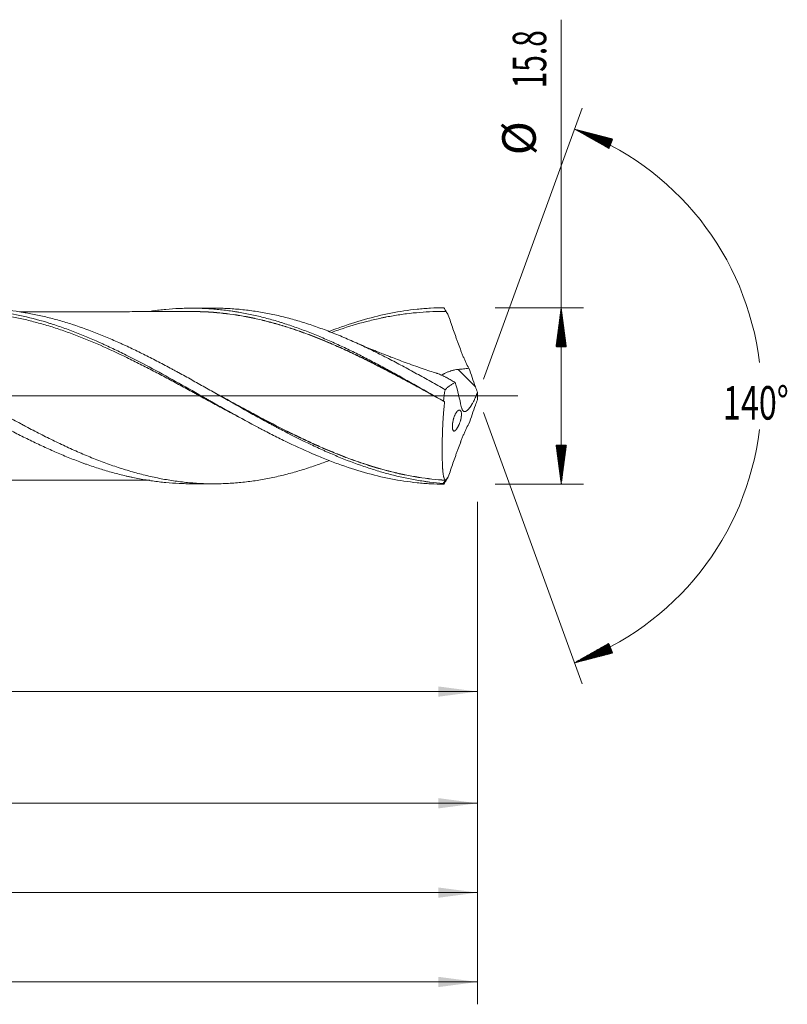
# Model space of a CAD drawing. Units: millimetres. Extents: x -150 to 207, y -200 to 34.
# Drawn here: x 138 to 207, y -54 to 34 of the extents above; entities that cross this region are included whole.
import ezdxf

# ---------------------------------------------------------------- set-up
doc = ezdxf.new("R2010")
doc.units = ezdxf.units.MM
doc.linetypes.add('CENTER', pattern=[47.5, 22, -8.5, 8.5, -8.5])
for name, color, linetype in [('1', 4, 'Continuous'), ('2', 7, 'Continuous'), ('SK2', 7, 'Continuous'), ('SK4', 2, 'CENTER')]:
    doc.layers.add(name, color=color, linetype=linetype)
doc.styles.add('iso_b_vert', font='simplex.shx')
doc.dimstyles.get("Standard").update_dxf_attribs({"dimtxt": 0.18, "dimasz": 0.18, "dimexe": 0.18, "dimexo": 0.0625, "dimgap": 0.09, "dimtad": 1, "dimzin": 0, "dimdsep": 52, "dimtxsty": 'Standard', "dimcen": 0.09, "dimadec": 0, "dimazin": 0, "dimtfac": 1, "dimtdec": 4, "dimtofl": 0, "dimtmove": 0, "dimatfit": 3, "dimfxl": 1, "dimtolj": 1, "dimtzin": 0, "dimarcsym": 0})

# ---------------------------------------------------------------- blocks, each defined once
blk = doc.blocks.new('_U0')
at = {"layer": 'SK2', "lineweight": 13}
for p, q in [((49.8, -9.4875), (49.8, -28.467187)), ((179, -9.4875), (179, -28.467187)), ((179, -26.467187), (49.8, -26.467187))]:
    blk.add_line(p, q, dxfattribs=at)
at = {"layer": 'SK2', "lineweight": 18}
for points in [[(49.8, -26.467187), (53.299998, -26.006403), (53.300002, -26.92797)], [(179, -26.467187), (175.500002, -26.92797), (175.499998, -26.006403)]]:
    blk.add_solid(points, dxfattribs=at)
at = {"layer": 'SK2', "lineweight": 18, "char_height": 3, "attachment_point": 7, "line_spacing_factor": 1.084337, "style": 'iso_b_vert'}
for s, insert in [('\\W1.1313;{\\H1.88x;(}', (108.192572, -24.269572)), ('\\W1.1313;{\\H1.88x;)}', (118.825428, -24.269572)), ('\\W0.6864;129.2', (110.292572, -24.269572))]:
    blk.add_mtext(s, dxfattribs=dict(at, insert=insert))
blk = doc.blocks.new('_U1')
at = {"layer": 'SK2', "lineweight": 13}
for p, q in [((7, -9.4875), (7, -38.467187)), ((179, -9.4875), (179, -38.467187)), ((179, -36.467187), (7, -36.467187))]:
    blk.add_line(p, q, dxfattribs=at)
at = {"layer": 'SK2', "lineweight": 18}
for points in [[(7, -36.467187), (10.499998, -36.006403), (10.500002, -36.92797)], [(179, -36.467187), (175.500002, -36.92797), (175.499998, -36.006403)]]:
    blk.add_solid(points, dxfattribs=at)
at = {"layer": 'SK2', "lineweight": 18, "insert": (90.621201, -35.582072), "char_height": 3, "attachment_point": 7, "line_spacing_factor": 1.084337, "style": 'iso_b_vert'}
blk.add_mtext('\\W0.6217;172', dxfattribs=at)
blk = doc.blocks.new('_U3')
at = {"layer": 'SK2', "lineweight": 13}
for p, q in [((-48, -9.5875), (-48, -54.467187)), ((179, -9.4875), (179, -54.467187)), ((-48, -52.467187), (179, -52.467187))]:
    blk.add_line(p, q, dxfattribs=at)
at = {"layer": 'SK2', "lineweight": 18}
for points in [[(-48, -52.467187), (-44.500002, -52.006403), (-44.499998, -52.92797)], [(179, -52.467187), (175.500002, -52.92797), (175.499998, -52.006403)]]:
    blk.add_solid(points, dxfattribs=at)
at = {"layer": 'SK2', "lineweight": 18, "insert": (62.746258, -51.582072), "char_height": 3, "attachment_point": 7, "line_spacing_factor": 1.084337, "style": 'iso_b_vert'}
blk.add_mtext('\\W0.7138;227', dxfattribs=at)
blk = doc.blocks.new('_U4')
at = {"layer": '2', "lineweight": 13}
for p, q in [((0, -9.4875), (0, -46.467187)), ((179, -9.4875), (179, -46.467187)), ((179, -44.467187), (0, -44.467187))]:
    blk.add_line(p, q, dxfattribs=at)
at = {"layer": '2', "lineweight": 18}
for points in [[(0, -44.467187), (3.499998, -44.006403), (3.500002, -44.92797)], [(179, -44.467187), (175.500002, -44.92797), (175.499998, -44.006403)]]:
    blk.add_solid(points, dxfattribs=at)
at = {"layer": '2', "lineweight": 18, "insert": (87.121201, -43.582072), "char_height": 3, "attachment_point": 7, "line_spacing_factor": 1.084337, "style": 'iso_b_vert'}
blk.add_mtext('\\W0.6328;179', dxfattribs=at)

msp = doc.modelspace()

# ---------------------------------------------------------------- hatches: boundary and pattern name
at = {"layer": '2', "lineweight": 13}
h = msp.add_hatch(dxfattribs=at)
h.set_pattern_fill('ANSI31', color=256, scale=0.0062, style=0)
h.paths.add_polyline_path([(186.5, 7.9), (186.961, 4.4), (186.039, 4.4)])
h = msp.add_hatch(dxfattribs=at)
h.set_pattern_fill('ANSI31', color=256, scale=0.0062, style=0)
h.paths.add_polyline_path([(186.5, -7.9), (186.039, -4.4), (186.961, -4.4)])
at = {"layer": 'SK2', "lineweight": 13}
h = msp.add_hatch(dxfattribs=at)
h.set_pattern_fill('ANSI31', color=256, scale=0.0062, style=0)
h.paths.add_polyline_path([(187.694, 23.889), (191.112, 23.008), (190.767, 22.153)])
h = msp.add_hatch(dxfattribs=at)
h.set_pattern_fill('ANSI31', color=256, scale=0.0062, style=0)
h.paths.add_polyline_path([(187.694, -23.889), (190.767, -22.153), (191.112, -23.008)])

# ---------------------------------------------------------------- linework, layer by layer
at = {"layer": '1', "lineweight": 18}
for p, q in [((155.377, 7.863), (153.375, 7.859)), ((158.026, -2.088), (158.026, -2.088)), ((153.375, -7.859), (155.377, -7.863))]:
    msp.add_line(p, q, dxfattribs=at)
at = {"layer": '1', "lineweight": 13}
msp.add_line((178.825, 0.81), (177.262, 2.38), dxfattribs=at)
at = {"layer": '1', "lineweight": 13, "ltscale": 0.05}
msp.add_line((-54.5, 0), (182.608, 0), dxfattribs=at)
at = {"layer": '1', "lineweight": 18}
for points, knots in [([(106.116, 7.498), (106.493, 7.555), (106.868, 7.603), (107.636, 7.683), (108.028, 7.716), (108.812, 7.761), (109.205, 7.775), (109.991, 7.783), (110.385, 7.778), (110.978, 7.756), (111.176, 7.747), (111.473, 7.729), (111.572, 7.722), (111.77, 7.707), (111.87, 7.7), (112.365, 7.658), (112.761, 7.615), (113.552, 7.51), (113.947, 7.449), (114.737, 7.308), (115.133, 7.228), (115.727, 7.095), (115.925, 7.049), (116.322, 6.952), (116.52, 6.901), (117.114, 6.743), (117.509, 6.629), (118.3, 6.385), (118.695, 6.255), (119.486, 5.981), (119.882, 5.836), (120.377, 5.646), (120.476, 5.608), (120.674, 5.53), (120.773, 5.49), (121.07, 5.371), (121.268, 5.29), (121.862, 5.042), (122.257, 4.871), (122.85, 4.605), (123.047, 4.514), (123.442, 4.331), (123.64, 4.239), (124.233, 3.956), (124.629, 3.763), (125.124, 3.515), (125.223, 3.465), (125.421, 3.365), (125.52, 3.315), (125.817, 3.163), (126.015, 3.061), (126.608, 2.752), (127.003, 2.543), (127.596, 2.224), (127.793, 2.117), (128.188, 1.902), (128.386, 1.794), (128.979, 1.468), (129.375, 1.249), (129.969, 0.916), (130.167, 0.805), (130.563, 0.583), (130.76, 0.472), (131.156, 0.249), (131.353, 0.138), (131.748, -0.085), (131.946, -0.196), (132.341, -0.419), (132.538, -0.53), (132.933, -0.753), (133.131, -0.863), (133.526, -1.085), (133.724, -1.195), (134.021, -1.36), (134.12, -1.415), (134.318, -1.525), (134.417, -1.58), (134.714, -1.744), (134.911, -1.853), (135.307, -2.069), (135.505, -2.177), (135.9, -2.39), (136.097, -2.496), (136.492, -2.707), (136.689, -2.811), (137.084, -3.019), (137.282, -3.122), (137.677, -3.325), (137.874, -3.426), (138.27, -3.625), (138.467, -3.724), (138.863, -3.92), (139.061, -4.017), (139.655, -4.303), (140.05, -4.488), (140.642, -4.758), (140.84, -4.846), (141.235, -5.02), (141.629, -5.191), (142.024, -5.355), (142.419, -5.517), (142.814, -5.675), (143.21, -5.826), (143.507, -5.937), (143.606, -5.974), (143.804, -6.046), (143.902, -6.082), (144.397, -6.258), (144.792, -6.39), (145.384, -6.578), (145.581, -6.638), (145.976, -6.755), (146.173, -6.812), (146.765, -6.975), (147.16, -7.075), (147.654, -7.19), (147.753, -7.212), (147.951, -7.256), (148.05, -7.278), (148.347, -7.34), (148.545, -7.379), (149.137, -7.491), (149.532, -7.555), (150.124, -7.639), (150.321, -7.664), (150.716, -7.711), (150.913, -7.732), (151.505, -7.787), (151.9, -7.815), (152.493, -7.842), (152.691, -7.849), (153.051, -7.857), (153.213, -7.859), (153.375, -7.859)], [0, 0, 0, 0, 0.024078, 0.024078, 0.04916, 0.04916, 0.074241, 0.074241, 0.099323, 0.099323, 0.111864, 0.111864, 0.118134, 0.118134, 0.124404, 0.124404, 0.149486, 0.149486, 0.174567, 0.174567, 0.199649, 0.199649, 0.21219, 0.21219, 0.22473, 0.22473, 0.249812, 0.249812, 0.274893, 0.274893, 0.299975, 0.299975, 0.306245, 0.306245, 0.312516, 0.312516, 0.325056, 0.325056, 0.350138, 0.350138, 0.362679, 0.362679, 0.375219, 0.375219, 0.400301, 0.400301, 0.406571, 0.406571, 0.412842, 0.412842, 0.425383, 0.425383, 0.450464, 0.450464, 0.463005, 0.463005, 0.475546, 0.475546, 0.500627, 0.500627, 0.513168, 0.513168, 0.525709, 0.525709, 0.538249, 0.538249, 0.55079, 0.55079, 0.563331, 0.563331, 0.575872, 0.575872, 0.588412, 0.588412, 0.594683, 0.594683, 0.600953, 0.600953, 0.613494, 0.613494, 0.626035, 0.626035, 0.638575, 0.638575, 0.651116, 0.651116, 0.663657, 0.663657, 0.676198, 0.676198, 0.688738, 0.688738, 0.701279, 0.701279, 0.726361, 0.726361, 0.738901, 0.738901, 0.751442, 0.763983, 0.763983, 0.776524, 0.789064, 0.789064, 0.795335, 0.795335, 0.801605, 0.801605, 0.826687, 0.826687, 0.839227, 0.839227, 0.851768, 0.851768, 0.87685, 0.87685, 0.88312, 0.88312, 0.889391, 0.889391, 0.901931, 0.901931, 0.927013, 0.927013, 0.939554, 0.939554, 0.952094, 0.952094, 0.977176, 0.977176, 0.989717, 0.989717, 1, 1, 1, 1]), ([(111.937, 7.784), (112.116, 7.785), (112.295, 7.783), (112.686, 7.775), (112.898, 7.768), (113.322, 7.749), (113.533, 7.736), (114.168, 7.691), (114.591, 7.65), (115.437, 7.546), (115.86, 7.484), (116.707, 7.338), (117.131, 7.254), (117.982, 7.066), (118.408, 6.962), (118.943, 6.818), (119.05, 6.789), (119.264, 6.729), (119.371, 6.698), (119.692, 6.605), (119.906, 6.54), (120.547, 6.339), (120.973, 6.197), (121.823, 5.895), (122.247, 5.736), (122.881, 5.486), (123.093, 5.4), (123.516, 5.226), (123.727, 5.137), (124.362, 4.865), (124.784, 4.676), (125.419, 4.383), (125.63, 4.284), (126.054, 4.082), (126.265, 3.98), (126.901, 3.668), (127.326, 3.455), (127.965, 3.127), (128.179, 3.016), (128.499, 2.849), (128.606, 2.792), (128.82, 2.679), (128.927, 2.622), (129.249, 2.451), (129.462, 2.336), (129.889, 2.104), (130.102, 1.988), (130.741, 1.638), (131.166, 1.402), (132.013, 0.929), (132.436, 0.69), (133.704, -0.026), (134.549, -0.505), (135.607, -1.099), (135.818, -1.218), (136.242, -1.455), (136.454, -1.573), (137.091, -1.925), (137.517, -2.158), (138.051, -2.446), (138.157, -2.504), (138.371, -2.618), (138.478, -2.676), (138.8, -2.846), (139.014, -2.959), (139.44, -3.182), (139.653, -3.292), (140.079, -3.51), (140.291, -3.617), (140.928, -3.935), (141.352, -4.141), (142.198, -4.541), (142.62, -4.735), (143.464, -5.109), (143.887, -5.289), (144.732, -5.634), (145.155, -5.799), (146.002, -6.113), (146.426, -6.262), (147.064, -6.472), (147.277, -6.54), (147.704, -6.672), (147.918, -6.735), (148.56, -6.919), (148.987, -7.031), (149.625, -7.183), (149.837, -7.232), (150.261, -7.323), (150.473, -7.366), (151.108, -7.487), (151.531, -7.557), (152.375, -7.676), (152.797, -7.725), (153.641, -7.801), (154.064, -7.829), (154.909, -7.861), (155.332, -7.866), (156.181, -7.855), (156.606, -7.838), (157.245, -7.795), (157.459, -7.778), (157.887, -7.739), (158.101, -7.716), (158.74, -7.641), (159.165, -7.58), (159.801, -7.472), (160.013, -7.434), (160.436, -7.352), (160.648, -7.308), (161.282, -7.17), (161.704, -7.067), (162.336, -6.899), (162.547, -6.841), (162.969, -6.719), (163.18, -6.656), (163.813, -6.46), (164.235, -6.319), (165.017, -6.043), (165.377, -5.91), (165.737, -5.771)], [0, 0, 0, 0, 0.009983, 0.009983, 0.021812, 0.021812, 0.033641, 0.033641, 0.057298, 0.057298, 0.080956, 0.080956, 0.104613, 0.104613, 0.128271, 0.128271, 0.134185, 0.134185, 0.140099, 0.140099, 0.151928, 0.151928, 0.175586, 0.175586, 0.199243, 0.199243, 0.211072, 0.211072, 0.2229, 0.2229, 0.246558, 0.246558, 0.258387, 0.258387, 0.270215, 0.270215, 0.293873, 0.293873, 0.305701, 0.305701, 0.311616, 0.311616, 0.31753, 0.31753, 0.329359, 0.329359, 0.341188, 0.341188, 0.364845, 0.364845, 0.388502, 0.388502, 0.435817, 0.435817, 0.447646, 0.447646, 0.459475, 0.459475, 0.483132, 0.483132, 0.489047, 0.489047, 0.494961, 0.494961, 0.50679, 0.50679, 0.518618, 0.518618, 0.530447, 0.530447, 0.554105, 0.554105, 0.577762, 0.577762, 0.601419, 0.601419, 0.625077, 0.625077, 0.648734, 0.648734, 0.660563, 0.660563, 0.672392, 0.672392, 0.696049, 0.696049, 0.707878, 0.707878, 0.719707, 0.719707, 0.743364, 0.743364, 0.767022, 0.767022, 0.790679, 0.790679, 0.814336, 0.814336, 0.837994, 0.837994, 0.849823, 0.849823, 0.861651, 0.861651, 0.885309, 0.885309, 0.897137, 0.897137, 0.908966, 0.908966, 0.932624, 0.932624, 0.944452, 0.944452, 0.956281, 0.956281, 0.979938, 0.979938, 1, 1, 1, 1]), ([(122.197, 5.747), (122.334, 5.799), (122.868, 6), (123.401, 6.187), (124.592, 6.582), (125.386, 6.815), (126.281, 7.038), (126.381, 7.062), (126.58, 7.11), (126.679, 7.133), (126.978, 7.201), (127.575, 7.33), (128.17, 7.439), (129.361, 7.628), (130.155, 7.718), (131.05, 7.776), (131.149, 7.782), (131.349, 7.792), (131.448, 7.797), (131.747, 7.809), (132.342, 7.826), (132.936, 7.822), (134.12, 7.784), (134.905, 7.721), (136.476, 7.522), (137.261, 7.386), (138.835, 7.043), (139.624, 6.837), (140.517, 6.566), (140.616, 6.535), (140.815, 6.473), (140.914, 6.441), (141.213, 6.344), (141.809, 6.145), (142.404, 5.929), (143.594, 5.476), (144.387, 5.146), (145.281, 4.747), (145.381, 4.702), (145.58, 4.612), (145.679, 4.566), (145.978, 4.429), (146.573, 4.15), (147.166, 3.861), (148.349, 3.27), (149.135, 2.86), (150.704, 2.016), (151.488, 1.583), (153.06, 0.702), (153.849, 0.255), (154.741, -0.25), (154.84, -0.307), (155.039, -0.419), (155.138, -0.475), (155.436, -0.644), (155.635, -0.756), (156.231, -1.092), (156.627, -1.314), (157.816, -1.976), (158.609, -2.409), (159.502, -2.883), (159.601, -2.935), (159.8, -3.04), (159.899, -3.092), (160.198, -3.247), (160.793, -3.554), (161.388, -3.852), (162.577, -4.432), (163.369, -4.799), (164.262, -5.184), (164.362, -5.226), (164.56, -5.311), (164.66, -5.352), (164.958, -5.476), (165.552, -5.718), (166.145, -5.944), (168.114, -6.657), (169.676, -7.107), (172.033, -7.569), (172.82, -7.688), (173.712, -7.78), (173.811, -7.79), (174.01, -7.808), (174.109, -7.816), (174.407, -7.839), (175.002, -7.879), (175.598, -7.897), (175.995, -7.9)], [0, 0, 0, 0, 0.007543, 0.029597, 0.029597, 0.073707, 0.073707, 0.07922, 0.07922, 0.084734, 0.084734, 0.095761, 0.117816, 0.117816, 0.161925, 0.161925, 0.167439, 0.167439, 0.172952, 0.172952, 0.18398, 0.206034, 0.206034, 0.250143, 0.250143, 0.294253, 0.294253, 0.338362, 0.338362, 0.343875, 0.343875, 0.349389, 0.349389, 0.360416, 0.382471, 0.382471, 0.42658, 0.42658, 0.432094, 0.432094, 0.437608, 0.437608, 0.448635, 0.470689, 0.470689, 0.514799, 0.514799, 0.558908, 0.558908, 0.603017, 0.603017, 0.608531, 0.608531, 0.614044, 0.614044, 0.625072, 0.625072, 0.647126, 0.647126, 0.691236, 0.691236, 0.696749, 0.696749, 0.702263, 0.702263, 0.71329, 0.735345, 0.735345, 0.779454, 0.779454, 0.784968, 0.784968, 0.790481, 0.790481, 0.801509, 0.823563, 0.823563, 0.911782, 0.911782, 0.955891, 0.955891, 0.961404, 0.961404, 0.966918, 0.966918, 0.977945, 1, 1, 1, 1]), ([(158.15, -2.153), (157.819, -1.98), (157.489, -1.805), (156.763, -1.418), (156.368, -1.205), (155.576, -0.777), (155.179, -0.561), (154.584, -0.236), (154.285, -0.073), (153.986, 0.09), (153.787, 0.199), (153.687, 0.254), (153.189, 0.526), (152.79, 0.743), (151.993, 1.175), (151.594, 1.39), (150.996, 1.709), (150.797, 1.815), (150.398, 2.026), (150.198, 2.13), (149.601, 2.442), (149.204, 2.647), (148.411, 3.048), (148.015, 3.245), (146.827, 3.823), (146.037, 4.19), (144.849, 4.71), (144.452, 4.878), (143.857, 5.121), (143.658, 5.2), (143.26, 5.356), (143.061, 5.432), (142.463, 5.657), (142.064, 5.799), (141.267, 6.069), (140.868, 6.197), (140.27, 6.377), (140.07, 6.435), (139.672, 6.547), (139.472, 6.601), (138.874, 6.757), (138.476, 6.853), (137.681, 7.026), (137.284, 7.105), (136.489, 7.243), (136.091, 7.304), (135.494, 7.381), (135.196, 7.416), (134.897, 7.446), (134.697, 7.465), (134.598, 7.474), (134.099, 7.515), (133.701, 7.539), (132.906, 7.568), (132.509, 7.573), (131.714, 7.565), (131.316, 7.552), (130.719, 7.518), (130.421, 7.497), (130.122, 7.472), (129.922, 7.453), (129.823, 7.443), (129.324, 7.392), (128.926, 7.341), (127.733, 7.162), (126.939, 7.007), (125.944, 6.771), (125.646, 6.697), (125.347, 6.619), (125.148, 6.565), (125.048, 6.538), (124.55, 6.399), (124.152, 6.28), (123.36, 6.027), (122.964, 5.894), (122.501, 5.73), (122.433, 5.705), (122.365, 5.681)], [0, 0, 0, 0, 0.027858, 0.027858, 0.061182, 0.061182, 0.094505, 0.094505, 0.111167, 0.119497, 0.119497, 0.127828, 0.127828, 0.161152, 0.161152, 0.194475, 0.194475, 0.211137, 0.211137, 0.227798, 0.227798, 0.261122, 0.261122, 0.294445, 0.294445, 0.361092, 0.361092, 0.394415, 0.394415, 0.411077, 0.411077, 0.427738, 0.427738, 0.461062, 0.461062, 0.494385, 0.494385, 0.511047, 0.511047, 0.527708, 0.527708, 0.561032, 0.561032, 0.594355, 0.594355, 0.627678, 0.627678, 0.64434, 0.652671, 0.652671, 0.661002, 0.661002, 0.694325, 0.694325, 0.727648, 0.727648, 0.760972, 0.760972, 0.777633, 0.785964, 0.785964, 0.794295, 0.794295, 0.827618, 0.827618, 0.894265, 0.894265, 0.910927, 0.919258, 0.919258, 0.927588, 0.927588, 0.960912, 0.960912, 0.994235, 0.994235, 1, 1, 1, 1]), ([(175.938, -7.831), (175.543, -7.801), (175.147, -7.761), (174.653, -7.7), (174.554, -7.687), (174.356, -7.66), (174.06, -7.618), (173.763, -7.571), (172.776, -7.401), (171.988, -7.23), (171.001, -6.972), (170.804, -6.918), (170.409, -6.807), (170.211, -6.749), (169.617, -6.569), (169.222, -6.441), (168.038, -6.034), (167.25, -5.733), (166.262, -5.323), (165.966, -5.198), (165.669, -5.069), (165.471, -4.982), (165.372, -4.938), (164.878, -4.717), (164.483, -4.534), (163.298, -3.972), (162.51, -3.576), (161.522, -3.062), (161.324, -2.958), (161.027, -2.801), (160.928, -2.748), (160.73, -2.642), (160.236, -2.377), (159.742, -2.108), (158.952, -1.672), (158.558, -1.452), (157.768, -1.009), (157.373, -0.786), (156.78, -0.451), (156.582, -0.338), (156.186, -0.114), (155.988, -0.002), (155.395, 0.335), (155, 0.559), (154.21, 1.004), (153.815, 1.226), (153.025, 1.666), (152.63, 1.884), (152.136, 2.154), (152.037, 2.208), (151.839, 2.315), (151.74, 2.369), (151.443, 2.529), (151.245, 2.634), (150.652, 2.949), (150.257, 3.155), (149.467, 3.559), (149.072, 3.757), (148.282, 4.143), (147.886, 4.331), (147.391, 4.56), (147.292, 4.605), (147.094, 4.696), (146.797, 4.83), (146.5, 4.96), (145.907, 5.217), (145.512, 5.381), (144.327, 5.854), (143.537, 6.143), (142.546, 6.465), (142.348, 6.527), (141.952, 6.648), (141.359, 6.823), (140.766, 6.979), (139.976, 7.17), (139.383, 7.3), (138.691, 7.428), (138.394, 7.478), (138.196, 7.51), (138.097, 7.526), (137.205, 7.66), (136.415, 7.742), (135.229, 7.808), (134.834, 7.821), (134.362, 7.824), (134.286, 7.825), (134.21, 7.825)], [0, 0, 0, 0, 0.028416, 0.028416, 0.035519, 0.035519, 0.042623, 0.056831, 0.056831, 0.113662, 0.113662, 0.12787, 0.12787, 0.142078, 0.142078, 0.170493, 0.170493, 0.227324, 0.227324, 0.241532, 0.248636, 0.248636, 0.25574, 0.25574, 0.284155, 0.284155, 0.340987, 0.340987, 0.355194, 0.355194, 0.362298, 0.362298, 0.369402, 0.397818, 0.397818, 0.426233, 0.426233, 0.454649, 0.454649, 0.468857, 0.468857, 0.483064, 0.483064, 0.51148, 0.51148, 0.539895, 0.539895, 0.568311, 0.568311, 0.575415, 0.575415, 0.582519, 0.582519, 0.596727, 0.596727, 0.625142, 0.625142, 0.653558, 0.653558, 0.681973, 0.681973, 0.689077, 0.689077, 0.696181, 0.710389, 0.710389, 0.738804, 0.738804, 0.795635, 0.795635, 0.809843, 0.809843, 0.824051, 0.852466, 0.852466, 0.880882, 0.89509, 0.902194, 0.902194, 0.909298, 0.909298, 0.966129, 0.966129, 0.994544, 0.994544, 1, 1, 1, 1]), ([(153.376, 7.558), (153.134, 7.558), (152.728, 7.557), (152.23, 7.556), (151.882, 7.556), (151.305, 7.555), (150.555, 7.553), (149.531, 7.552), (148.597, 7.55), (147.682, 7.548), (146.731, 7.548), (145.808, 7.545), (144.78, 7.544), (143.877, 7.542), (142.985, 7.54), (142.138, 7.539), (141.318, 7.537), (140.467, 7.536), (139.633, 7.534), (138.891, 7.533), (138.356, 7.532), (138.112, 7.532), (138.026, 7.531)], [0, 0, 0, 0, 0.047151, 0.079351, 0.097484, 0.11508, 0.192121, 0.244123, 0.31525, 0.374522, 0.422967, 0.501151, 0.554919, 0.62385, 0.677741, 0.729269, 0.789249, 0.838162, 0.895412, 0.952373, 0.98316, 1, 1, 1, 1]), ([(149.66, 7.572), (149.749, 7.586), (149.838, 7.599), (150.124, 7.639), (150.321, 7.664), (150.716, 7.711), (150.913, 7.732), (151.505, 7.787), (151.9, 7.815), (152.493, 7.842), (152.691, 7.849), (153.087, 7.858), (153.284, 7.86), (153.877, 7.858), (154.271, 7.847), (154.863, 7.817), (155.06, 7.805), (155.454, 7.775), (155.652, 7.758), (156.243, 7.7), (156.639, 7.651), (157.133, 7.579), (157.232, 7.564), (157.43, 7.533), (157.726, 7.484), (158.023, 7.43), (158.615, 7.316), (159.009, 7.232), (159.798, 7.044), (160.192, 6.941), (160.783, 6.775), (160.981, 6.718), (161.277, 6.628), (161.376, 6.598), (161.574, 6.537), (161.673, 6.505), (162.167, 6.346), (162.562, 6.212), (163.352, 5.927), (163.746, 5.778), (164.534, 5.465), (164.928, 5.301), (165.52, 5.046), (165.717, 4.959), (166.113, 4.783), (166.31, 4.694), (166.903, 4.421), (167.298, 4.233), (168.087, 3.849), (168.481, 3.652), (169.269, 3.25), (169.663, 3.044), (170.255, 2.73), (170.453, 2.624), (170.749, 2.464), (170.848, 2.411), (171.046, 2.304), (171.144, 2.25), (171.638, 1.98), (172.032, 1.762), (172.819, 1.323), (173.212, 1.102), (174.391, 0.436), (175.177, -0.014), (175.965, -0.463)], [0, 0, 0, 0, 0.010124, 0.010124, 0.032621, 0.032621, 0.055118, 0.055118, 0.100112, 0.100112, 0.12261, 0.12261, 0.145107, 0.145107, 0.190101, 0.190101, 0.212598, 0.212598, 0.235096, 0.235096, 0.28009, 0.28009, 0.291339, 0.291339, 0.302587, 0.325084, 0.325084, 0.370079, 0.370079, 0.415073, 0.415073, 0.43757, 0.43757, 0.448819, 0.448819, 0.460067, 0.460067, 0.505062, 0.505062, 0.550056, 0.550056, 0.595051, 0.595051, 0.617548, 0.617548, 0.640045, 0.640045, 0.685039, 0.685039, 0.730034, 0.730034, 0.775028, 0.775028, 0.797525, 0.797525, 0.808774, 0.808774, 0.820022, 0.820022, 0.865017, 0.865017, 0.910011, 0.910011, 1, 1, 1, 1]), ([(152.886, 7.562), (152.92, 7.563), (152.954, 7.564), (153.087, 7.566), (153.187, 7.567), (153.386, 7.569), (153.485, 7.569), (153.982, 7.565), (154.378, 7.553), (154.97, 7.522), (155.168, 7.509), (155.562, 7.479), (155.758, 7.462), (156.349, 7.404), (156.742, 7.355), (157.527, 7.241), (157.919, 7.176), (158.703, 7.027), (159.096, 6.945), (159.88, 6.763), (160.273, 6.665), (161.059, 6.45), (161.453, 6.334), (162.244, 6.087), (162.641, 5.955), (163.137, 5.781), (163.237, 5.746), (163.436, 5.675), (163.535, 5.639), (163.833, 5.529), (164.032, 5.454), (164.626, 5.226), (165.021, 5.068), (165.809, 4.739), (166.202, 4.569), (166.988, 4.219), (167.38, 4.039), (168.164, 3.67), (168.557, 3.48), (169.341, 3.094), (169.733, 2.896), (170.518, 2.494), (170.911, 2.29), (171.699, 1.875), (172.094, 1.664), (172.688, 1.345), (172.985, 1.184), (173.283, 1.023), (173.482, 0.915), (173.582, 0.86), (174.18, 0.534), (174.678, 0.261), (175.176, -0.013)], [0, 0, 0, 0, 0.004512, 0.004512, 0.017782, 0.017782, 0.031053, 0.031053, 0.084134, 0.084134, 0.110675, 0.110675, 0.137215, 0.137215, 0.190297, 0.190297, 0.243378, 0.243378, 0.296459, 0.296459, 0.349541, 0.349541, 0.402622, 0.402622, 0.455704, 0.455704, 0.468974, 0.468974, 0.482244, 0.482244, 0.508785, 0.508785, 0.561866, 0.561866, 0.614948, 0.614948, 0.668029, 0.668029, 0.72111, 0.72111, 0.774192, 0.774192, 0.827273, 0.827273, 0.880355, 0.880355, 0.906895, 0.920166, 0.920166, 0.933436, 0.933436, 1, 1, 1, 1]), ([(175.676, -0.298), (175.012, 0.066), (174.348, 0.431), (173.583, 0.847), (173.484, 0.901), (173.285, 1.009), (172.987, 1.171), (172.689, 1.331), (172.095, 1.65), (171.701, 1.86), (170.913, 2.275), (170.52, 2.479), (169.734, 2.881), (169.342, 3.078), (168.558, 3.465), (168.166, 3.654), (167.381, 4.023), (166.989, 4.204), (166.203, 4.554), (165.81, 4.724), (165.022, 5.052), (164.627, 5.21), (164.033, 5.439), (163.834, 5.514), (163.536, 5.623), (163.437, 5.659), (163.238, 5.731), (163.138, 5.766), (162.641, 5.94), (162.245, 6.072), (161.454, 6.32), (161.06, 6.435), (160.273, 6.65), (159.881, 6.749), (159.096, 6.931), (158.704, 7.014), (157.919, 7.163), (157.527, 7.228), (156.742, 7.343), (156.349, 7.391), (155.759, 7.45), (155.562, 7.468), (155.168, 7.498), (154.97, 7.51), (154.378, 7.542), (153.982, 7.555), (153.508, 7.558), (153.431, 7.559), (153.354, 7.558)], [0, 0, 0, 0, 0.088581, 0.088581, 0.101834, 0.101834, 0.115087, 0.141592, 0.141592, 0.194603, 0.194603, 0.247614, 0.247614, 0.300626, 0.300626, 0.353637, 0.353637, 0.406648, 0.406648, 0.459659, 0.459659, 0.51267, 0.51267, 0.539175, 0.539175, 0.552428, 0.552428, 0.565681, 0.565681, 0.618692, 0.618692, 0.671703, 0.671703, 0.724714, 0.724714, 0.777725, 0.777725, 0.830736, 0.830736, 0.883747, 0.883747, 0.910252, 0.910252, 0.936758, 0.936758, 0.989769, 0.989769, 1, 1, 1, 1]), ([(155.375, 7.863), (155.502, 7.863), (155.629, 7.862), (156.181, 7.855), (156.606, 7.838), (157.245, 7.795), (157.459, 7.778), (157.887, 7.739), (158.101, 7.716), (158.74, 7.641), (159.165, 7.58), (159.801, 7.472), (160.013, 7.434), (160.436, 7.352), (160.648, 7.308), (161.282, 7.17), (161.704, 7.067), (162.336, 6.899), (162.547, 6.841), (162.969, 6.719), (163.18, 6.656), (163.813, 6.46), (164.235, 6.319), (165.082, 6.021), (165.506, 5.862), (166.143, 5.612), (166.356, 5.526), (166.782, 5.351), (166.996, 5.261), (167.637, 4.986), (168.063, 4.795), (168.914, 4.402), (169.337, 4.2), (170.183, 3.784), (170.606, 3.571), (171.45, 3.135), (171.872, 2.913), (172.716, 2.461), (173.138, 2.23), (173.984, 1.763), (174.407, 1.527), (175.256, 1.049), (175.681, 0.808), (176.108, 0.564)], [0, 0, 0, 0, 0.018405, 0.018405, 0.079755, 0.079755, 0.110429, 0.110429, 0.141104, 0.141104, 0.202454, 0.202454, 0.233129, 0.233129, 0.263804, 0.263804, 0.325153, 0.325153, 0.355828, 0.355828, 0.386503, 0.386503, 0.447853, 0.447853, 0.509202, 0.509202, 0.539877, 0.539877, 0.570552, 0.570552, 0.631902, 0.631902, 0.693252, 0.693252, 0.754601, 0.754601, 0.815951, 0.815951, 0.877301, 0.877301, 0.93865, 0.93865, 1, 1, 1, 1]), ([(165.738, 5.786), (166.006, 5.89), (166.272, 5.99), (168.114, 6.657), (169.676, 7.107), (172.033, 7.569), (172.82, 7.688), (173.712, 7.78), (173.811, 7.79), (174.01, 7.808), (174.109, 7.816), (174.407, 7.839), (175.002, 7.879), (175.598, 7.897), (175.995, 7.9)], [0, 0, 0, 0, 0.077916, 0.077916, 0.538958, 0.538958, 0.769479, 0.769479, 0.798294, 0.798294, 0.827109, 0.827109, 0.88474, 1, 1, 1, 1]), ([(176.197, 7.57), (175.803, 7.574), (175.41, 7.569), (174.624, 7.541), (174.23, 7.517), (173.443, 7.453), (173.049, 7.411), (172.259, 7.311), (171.863, 7.251), (171.268, 7.149), (170.971, 7.094), (170.672, 7.034), (170.473, 6.993), (170.373, 6.972), (169.875, 6.864), (169.477, 6.769), (168.284, 6.46), (167.489, 6.221), (166.495, 5.885), (166.296, 5.816), (166.05, 5.729), (166.004, 5.713), (165.958, 5.696)], [0, 0, 0, 0, 0.116063, 0.116063, 0.232126, 0.232126, 0.348189, 0.348189, 0.464253, 0.464253, 0.522284, 0.5513, 0.5513, 0.580316, 0.580316, 0.696379, 0.696379, 0.928505, 0.928505, 0.986537, 0.986537, 1, 1, 1, 1]), ([(175.995, 7.9), (176.029, 7.845), (176.079, 7.763), (176.13, 7.68), (176.155, 7.639), (176.163, 7.625), (176.176, 7.604), (176.18, 7.597), (176.186, 7.587), (176.19, 7.581), (176.193, 7.576), (176.194, 7.574), (176.195, 7.573), (176.196, 7.572), (176.196, 7.571), (176.196, 7.57), (176.197, 7.57), (176.197, 7.57)], [0, 0, 0, 0, 0.5, 0.75, 0.75, 0.875, 0.875, 0.9375, 0.9375, 0.96875, 0.984375, 0.984375, 0.992188, 0.992188, 0.996094, 0.996094, 1, 1, 1, 1]), ([(178.233, 2.485), (178.14, 2.653), (178.051, 2.829), (177.919, 3.104), (177.876, 3.198), (177.812, 3.341), (177.791, 3.39), (177.749, 3.487), (177.729, 3.536), (177.667, 3.684), (177.627, 3.783), (177.568, 3.933), (177.549, 3.984), (177.52, 4.06), (177.51, 4.085), (177.491, 4.136), (177.482, 4.161), (177.397, 4.389), (177.322, 4.593), (177.211, 4.898), (177.174, 5), (177.101, 5.203), (177.064, 5.305), (176.955, 5.611), (176.882, 5.815), (176.739, 6.222), (176.669, 6.425), (176.528, 6.831), (176.458, 7.034), (176.389, 7.236)], [0, 0, 0, 0, 0.125, 0.125, 0.1875, 0.1875, 0.21875, 0.21875, 0.25, 0.25, 0.3125, 0.3125, 0.34375, 0.34375, 0.359375, 0.359375, 0.375, 0.375, 0.5, 0.5, 0.5625, 0.5625, 0.625, 0.625, 0.75, 0.75, 0.875, 0.875, 1, 1, 1, 1]), ([(175.371, 2.029), (175.353, 2.034), (175.143, 2.101), (174.705, 2.246), (174.026, 2.474), (173.292, 2.73), (172.553, 2.996), (171.874, 3.248), (171.333, 3.454), (170.925, 3.612), (170.558, 3.757), (170.073, 3.95), (169.395, 4.227), (168.588, 4.567), (168.009, 4.82), (167.722, 4.947)], [0, 0, 0, 0, 0.006849, 0.080481, 0.168932, 0.269238, 0.365238, 0.456453, 0.534699, 0.577289, 0.616777, 0.679154, 0.76856, 0.885032, 1, 1, 1, 1]), ([(175.362, 2.031), (175.39, 2.022), (175.419, 2.012), (175.502, 1.983), (175.556, 1.963), (175.72, 1.896), (175.833, 1.846), (176.005, 1.763), (176.063, 1.734), (176.151, 1.689), (176.181, 1.674), (176.24, 1.643), (176.269, 1.627), (176.358, 1.58), (176.417, 1.548), (176.536, 1.482), (176.595, 1.448), (176.774, 1.343), (176.894, 1.271), (177.015, 1.196)], [0, 0, 0, 0, 0.057419, 0.057419, 0.16215, 0.16215, 0.371613, 0.371613, 0.476344, 0.476344, 0.52871, 0.52871, 0.581075, 0.581075, 0.685806, 0.685806, 0.790538, 0.790538, 1, 1, 1, 1]), ([(177.262, 2.38), (177.165, 2.371), (177.07, 2.357), (176.882, 2.32), (176.789, 2.296), (176.674, 2.261), (176.651, 2.254), (176.605, 2.239), (176.582, 2.232), (176.514, 2.208), (176.47, 2.191), (176.338, 2.14), (176.254, 2.103), (176.13, 2.047), (176.069, 2.019), (176.01, 1.99), (175.97, 1.971), (175.951, 1.962), (175.868, 1.922), (175.807, 1.891), (175.748, 1.863)], [0, 0, 0, 0, 0.171851, 0.171851, 0.343702, 0.343702, 0.386664, 0.386664, 0.429627, 0.429627, 0.515553, 0.515553, 0.687404, 0.687404, 0.773329, 0.816292, 0.816292, 0.859254, 0.859254, 1, 1, 1, 1]), ([(178.233, 2.485), (178.071, 2.464), (177.909, 2.445), (177.586, 2.411), (177.424, 2.395), (177.262, 2.38)], [0, 0, 0, 0, 0.5, 0.5, 1, 1, 1, 1]), ([(176.108, 0.564), (176.182, 0.638), (176.331, 0.774), (176.482, 0.89), (176.595, 0.968), (176.633, 0.993), (176.709, 1.041), (176.747, 1.063), (176.862, 1.126), (176.938, 1.164), (177.015, 1.196)], [0, 0, 0, 0, 0.25, 0.5, 0.5, 0.625, 0.625, 0.75, 0.75, 1, 1, 1, 1]), ([(155.41, 0.325), (155.595, 0.224), (155.781, 0.123), (156.359, -0.193), (156.752, -0.407), (157.537, -0.834), (157.93, -1.047), (158.716, -1.471), (159.109, -1.681), (160.291, -2.307), (161.18, -2.767), (162.076, -3.212), (162.275, -3.31), (162.375, -3.359), (162.673, -3.505), (162.872, -3.601), (163.466, -3.885), (163.862, -4.07), (164.651, -4.428), (165.045, -4.601), (165.831, -4.937), (166.224, -5.098), (167.009, -5.409), (167.401, -5.558), (168.186, -5.842), (168.579, -5.978), (169.758, -6.363), (170.546, -6.59), (171.537, -6.835), (171.834, -6.906), (172.133, -6.971), (172.332, -7.014), (172.431, -7.035), (172.929, -7.137), (173.326, -7.209), (174.518, -7.4), (175.312, -7.491), (176.108, -7.544)], [0, 0, 0, 0, 0.027015, 0.027015, 0.084249, 0.084249, 0.141484, 0.141484, 0.198718, 0.198718, 0.313187, 0.327495, 0.327495, 0.341804, 0.341804, 0.370421, 0.370421, 0.427656, 0.427656, 0.48489, 0.48489, 0.542125, 0.542125, 0.599359, 0.599359, 0.656593, 0.656593, 0.771062, 0.771062, 0.799679, 0.813988, 0.813988, 0.828297, 0.828297, 0.885531, 0.885531, 1, 1, 1, 1]), ([(176.105, -7.556), (175.31, -7.502), (174.516, -7.412), (173.324, -7.222), (172.926, -7.15), (172.429, -7.048), (172.329, -7.027), (172.13, -6.985), (171.832, -6.919), (171.534, -6.849), (170.543, -6.604), (169.755, -6.376), (168.576, -5.992), (168.183, -5.856), (167.398, -5.572), (167.006, -5.423), (166.221, -5.112), (165.828, -4.951), (165.042, -4.615), (164.648, -4.442), (163.859, -4.084), (163.464, -3.899), (162.869, -3.614), (162.67, -3.518), (162.372, -3.372), (162.272, -3.323), (162.073, -3.225), (161.974, -3.175), (161.079, -2.729), (160.288, -2.319), (159.106, -1.693), (158.713, -1.482), (157.927, -1.058), (157.535, -0.845), (156.749, -0.417), (156.356, -0.203), (155.959, 0.015), (155.954, 0.017), (155.949, 0.02)], [0, 0, 0, 0, 0.117564, 0.117564, 0.176346, 0.176346, 0.191042, 0.191042, 0.205737, 0.235128, 0.235128, 0.352692, 0.352692, 0.411474, 0.411474, 0.470256, 0.470256, 0.529038, 0.529038, 0.58782, 0.58782, 0.646602, 0.646602, 0.675993, 0.675993, 0.690689, 0.690689, 0.705384, 0.705384, 0.822949, 0.822949, 0.881731, 0.881731, 0.940513, 0.940513, 0.999295, 0.999295, 1, 1, 1, 1]), ([(178.997, 0.332), (178.968, 0.249), (178.938, 0.166), (178.89, 0.043), (178.874, 0.002), (178.849, -0.059), (178.84, -0.079), (178.823, -0.119), (178.814, -0.139), (178.771, -0.24), (178.735, -0.318), (178.662, -0.468), (178.625, -0.541), (178.568, -0.646), (178.548, -0.68), (178.519, -0.73), (178.51, -0.747), (178.49, -0.78), (178.48, -0.796), (178.431, -0.876), (178.392, -0.935), (178.315, -1.044), (178.277, -1.094), (178.23, -1.15), (178.22, -1.161), (178.201, -1.183), (178.192, -1.193), (178.164, -1.223), (178.145, -1.241), (178.091, -1.292), (178.056, -1.32), (178.006, -1.353), (177.989, -1.362), (177.965, -1.374), (177.957, -1.378), (177.941, -1.384), (177.933, -1.387), (177.894, -1.399), (177.865, -1.402), (177.824, -1.398), (177.81, -1.395), (177.791, -1.389), (177.785, -1.386), (177.772, -1.38), (177.766, -1.377), (177.736, -1.359), (177.714, -1.338), (177.673, -1.287), (177.654, -1.257), (177.628, -1.203), (177.62, -1.184), (177.605, -1.144), (177.598, -1.123), (177.577, -1.056), (177.565, -1.007), (177.554, -0.955)], [0, 0, 0, 0, 0.0625, 0.0625, 0.09375, 0.09375, 0.109375, 0.109375, 0.125, 0.125, 0.1875, 0.1875, 0.25, 0.25, 0.28125, 0.28125, 0.296875, 0.296875, 0.3125, 0.3125, 0.375, 0.375, 0.4375, 0.4375, 0.453125, 0.453125, 0.46875, 0.46875, 0.5, 0.5, 0.5625, 0.5625, 0.59375, 0.59375, 0.609375, 0.609375, 0.625, 0.625, 0.6875, 0.6875, 0.71875, 0.71875, 0.734375, 0.734375, 0.75, 0.75, 0.8125, 0.8125, 0.875, 0.875, 0.90625, 0.90625, 0.9375, 0.9375, 1, 1, 1, 1]), ([(176.068, -0.513), (176.041, -0.731), (176.018, -0.949), (175.988, -1.272), (175.973, -1.434), (175.961, -1.595), (175.952, -1.702), (175.948, -1.755), (175.929, -2.022), (175.916, -2.231), (175.894, -2.643), (175.877, -3.047), (175.865, -3.438), (175.858, -3.726), (175.856, -3.821), (175.854, -3.962), (175.853, -4.009), (175.851, -4.102), (175.851, -4.148), (175.848, -4.377), (175.847, -4.554), (175.847, -4.812), (175.847, -4.897), (175.847, -5.022), (175.847, -5.063), (175.848, -5.144), (175.849, -5.346), (175.852, -5.537), (175.857, -5.755), (175.859, -5.827), (175.863, -5.965), (175.865, -6.033), (175.872, -6.229), (175.878, -6.353), (175.887, -6.497), (175.888, -6.525), (175.892, -6.581), (175.894, -6.608), (175.9, -6.689), (175.905, -6.74), (175.919, -6.888), (175.929, -6.978), (175.948, -7.1), (175.955, -7.138), (175.969, -7.211), (175.976, -7.245), (176, -7.339), (176.018, -7.393), (176.059, -7.483), (176.082, -7.518), (176.108, -7.544)], [0, 0, 0, 0, 0.0625, 0.0625, 0.09375, 0.109375, 0.109375, 0.125, 0.125, 0.1875, 0.1875, 0.25, 0.3125, 0.3125, 0.34375, 0.34375, 0.359375, 0.359375, 0.375, 0.375, 0.4375, 0.4375, 0.46875, 0.46875, 0.484375, 0.484375, 0.5, 0.5625, 0.5625, 0.59375, 0.59375, 0.625, 0.625, 0.6875, 0.6875, 0.703125, 0.703125, 0.71875, 0.71875, 0.75, 0.75, 0.8125, 0.8125, 0.84375, 0.84375, 0.875, 0.875, 0.9375, 0.9375, 1, 1, 1, 1]), ([(177.087, -3.025), (177.062, -3.053), (177.039, -3.076), (176.994, -3.113), (176.972, -3.126), (176.941, -3.137), (176.931, -3.14), (176.912, -3.142), (176.903, -3.142), (176.876, -3.137), (176.86, -3.128), (176.841, -3.11), (176.838, -3.106), (176.831, -3.098), (176.821, -3.084), (176.812, -3.067), (176.795, -3.029), (176.785, -2.999), (176.776, -2.953), (176.774, -2.944), (176.771, -2.924), (176.766, -2.894), (176.761, -2.839), (176.759, -2.791), (176.759, -2.753), (176.759, -2.74), (176.759, -2.713), (176.759, -2.699), (176.761, -2.63), (176.765, -2.571), (176.775, -2.479), (176.779, -2.447), (176.786, -2.399), (176.789, -2.382), (176.794, -2.349), (176.797, -2.333), (176.812, -2.251), (176.826, -2.185), (176.847, -2.103), (176.851, -2.086), (176.86, -2.053), (176.865, -2.037), (176.879, -1.989), (176.899, -1.926), (176.92, -1.865), (176.942, -1.805), (176.954, -1.777), (176.977, -1.721), (176.989, -1.694), (177.008, -1.656), (177.014, -1.643), (177.027, -1.619), (177.033, -1.606), (177.065, -1.547), (177.091, -1.505), (177.13, -1.449), (177.143, -1.432), (177.162, -1.407), (177.169, -1.4), (177.182, -1.385), (177.189, -1.377), (177.221, -1.343), (177.246, -1.321), (177.278, -1.3), (177.284, -1.296), (177.296, -1.289), (177.302, -1.286), (177.321, -1.277), (177.333, -1.272), (177.367, -1.262), (177.39, -1.261), (177.416, -1.266), (177.421, -1.267), (177.431, -1.27), (177.436, -1.272), (177.451, -1.279), (177.46, -1.285), (177.486, -1.306), (177.502, -1.326), (177.523, -1.363), (177.529, -1.377), (177.538, -1.4), (177.541, -1.408), (177.546, -1.424), (177.548, -1.433), (177.56, -1.477), (177.566, -1.518), (177.57, -1.575), (177.571, -1.587), (177.571, -1.611), (177.572, -1.649), (177.57, -1.714), (177.566, -1.771), (177.561, -1.814), (177.559, -1.829), (177.555, -1.86), (177.553, -1.875), (177.541, -1.953), (177.528, -2.016), (177.509, -2.097), (177.505, -2.113), (177.496, -2.146), (177.492, -2.163), (177.478, -2.212), (177.459, -2.277), (177.438, -2.341), (177.416, -2.405), (177.404, -2.436), (177.368, -2.528), (177.344, -2.586), (177.312, -2.655), (177.305, -2.669), (177.292, -2.696), (177.273, -2.735), (177.24, -2.796), (177.214, -2.841), (177.188, -2.884), (177.175, -2.905), (177.15, -2.943), (177.137, -2.961), (177.118, -2.986), (177.112, -2.994), (177.099, -3.01), (177.093, -3.017), (177.087, -3.025)], [0, 0, 0, 0, 0.03125, 0.03125, 0.0625, 0.0625, 0.078125, 0.078125, 0.09375, 0.09375, 0.125, 0.125, 0.132812, 0.132812, 0.140625, 0.15625, 0.15625, 0.1875, 0.1875, 0.195312, 0.195312, 0.203125, 0.21875, 0.234375, 0.234375, 0.242187, 0.242187, 0.25, 0.25, 0.28125, 0.28125, 0.296875, 0.296875, 0.304687, 0.304687, 0.3125, 0.3125, 0.34375, 0.34375, 0.351562, 0.351562, 0.359375, 0.359375, 0.375, 0.390625, 0.390625, 0.40625, 0.40625, 0.421875, 0.421875, 0.429687, 0.429687, 0.4375, 0.4375, 0.46875, 0.46875, 0.484375, 0.484375, 0.492187, 0.492187, 0.5, 0.5, 0.53125, 0.53125, 0.539062, 0.539062, 0.546875, 0.546875, 0.5625, 0.5625, 0.59375, 0.59375, 0.601562, 0.601562, 0.609375, 0.609375, 0.625, 0.625, 0.65625, 0.65625, 0.671875, 0.671875, 0.679687, 0.679687, 0.6875, 0.6875, 0.71875, 0.71875, 0.726562, 0.726562, 0.734375, 0.75, 0.765625, 0.765625, 0.773437, 0.773437, 0.78125, 0.78125, 0.8125, 0.8125, 0.820312, 0.820312, 0.828125, 0.828125, 0.84375, 0.859375, 0.859375, 0.875, 0.875, 0.90625, 0.90625, 0.914062, 0.914062, 0.921875, 0.9375, 0.953125, 0.953125, 0.96875, 0.96875, 0.984375, 0.984375, 0.992187, 0.992187, 1, 1, 1, 1]), ([(178.233, -2.485), (178.14, -2.653), (178.051, -2.829), (177.919, -3.104), (177.876, -3.198), (177.812, -3.341), (177.791, -3.39), (177.749, -3.487), (177.729, -3.536), (177.667, -3.684), (177.627, -3.783), (177.568, -3.933), (177.549, -3.984), (177.52, -4.06), (177.51, -4.085), (177.491, -4.136), (177.482, -4.161), (177.397, -4.389), (177.322, -4.593), (177.211, -4.898), (177.174, -5), (177.101, -5.203), (177.064, -5.305), (176.955, -5.611), (176.882, -5.815), (176.739, -6.222), (176.669, -6.425), (176.528, -6.831), (176.458, -7.034), (176.389, -7.236)], [0, 0, 0, 0, 0.125, 0.125, 0.1875, 0.1875, 0.21875, 0.21875, 0.25, 0.25, 0.3125, 0.3125, 0.34375, 0.34375, 0.359375, 0.359375, 0.375, 0.375, 0.5, 0.5, 0.5625, 0.5625, 0.625, 0.625, 0.75, 0.75, 0.875, 0.875, 1, 1, 1, 1]), ([(134.21, -7.524), (134.417, -7.525), (134.785, -7.525), (135.276, -7.526), (135.681, -7.527), (136.06, -7.528), (136.441, -7.528), (136.801, -7.529), (137.127, -7.53), (137.511, -7.531), (137.996, -7.531), (138.585, -7.532), (139.153, -7.533), (139.702, -7.535), (140.254, -7.535), (140.851, -7.536), (141.425, -7.537), (141.983, -7.539), (142.559, -7.54), (143.159, -7.54), (143.75, -7.542), (144.355, -7.543), (145.029, -7.544), (145.699, -7.544), (146.292, -7.546), (146.846, -7.547), (147.451, -7.548), (148.017, -7.548), (148.472, -7.55), (148.822, -7.551), (149.217, -7.551), (149.501, -7.552), (149.661, -7.552)], [0, 0, 0, 0, 0.040379, 0.071483, 0.095118, 0.119315, 0.145077, 0.169078, 0.189151, 0.208411, 0.243601, 0.283202, 0.322832, 0.353707, 0.389808, 0.430106, 0.469468, 0.501354, 0.538396, 0.581205, 0.617815, 0.653075, 0.698717, 0.748635, 0.783109, 0.813794, 0.856197, 0.900811, 0.923461, 0.944848, 0.968996, 1, 1, 1, 1]), ([(175.938, -7.831), (175.947, -7.853), (175.957, -7.869), (175.971, -7.886), (175.976, -7.891), (175.985, -7.897), (175.99, -7.899), (175.995, -7.9)], [0, 0, 0, 0, 0.5, 0.5, 0.75, 0.75, 1, 1, 1, 1]), ([(175.995, -7.9), (176.029, -7.845), (176.079, -7.763), (176.13, -7.68), (176.155, -7.639), (176.163, -7.625), (176.176, -7.604), (176.18, -7.597), (176.186, -7.587), (176.19, -7.581), (176.193, -7.576), (176.194, -7.574), (176.195, -7.573), (176.196, -7.572), (176.196, -7.571), (176.196, -7.57), (176.197, -7.57), (176.197, -7.57)], [0, 0, 0, 0, 0.5, 0.75, 0.75, 0.875, 0.875, 0.9375, 0.9375, 0.96875, 0.984375, 0.984375, 0.992187, 0.992187, 0.996094, 0.996094, 1, 1, 1, 1]), ([(176.389, -7.236), (176.33, -7.324), (176.276, -7.397), (176.215, -7.47), (176.197, -7.49), (176.18, -7.508), (176.168, -7.519), (176.163, -7.525), (176.135, -7.551), (176.115, -7.567), (176.096, -7.579)], [0, 0, 0, 0, 0.5, 0.5, 0.625, 0.6875, 0.6875, 0.75, 0.75, 1, 1, 1, 1]), ([(176.108, -7.544), (176.108, -7.545), (176.108, -7.545), (176.108, -7.546), (176.108, -7.547), (176.108, -7.549), (176.107, -7.55), (176.106, -7.553), (176.106, -7.554), (176.105, -7.556)], [0, 0, 0, 0, 0.25, 0.25, 0.5, 0.5, 0.75, 0.75, 1, 1, 1, 1])]:
    msp.add_open_spline(points, degree=3, knots=knots, dxfattribs=at)
for points, degree in [([(176.389, 7.236), (176.325, 7.347), (176.261, 7.458), (176.197, 7.57)], 3), ([(178.233, 2.485), (178.432, 1.927), (178.629, 1.369), (178.825, 0.81)], 3), ([(177.554, -0.955), (177.415, -0.262), (177.235, 0.454), (177.015, 1.196)], 3), ([(155.984, 0.001), (155.984, 0.001), (155.984, 0.001)], 2), ([(175.965, -0.463), (176.005, -0.118), (176.052, 0.224), (176.108, 0.564)], 3), ([(178.825, 0.81), (178.882, 0.65), (178.939, 0.491), (178.997, 0.332)], 3), ([(178.997, 0.332), (179.001, 0.111), (179.001, -0.11), (178.997, -0.332)], 3), ([(175.965, -0.463), (175.998, -0.477), (176.032, -0.489), (176.066, -0.502)], 3), ([(176.068, -0.513), (176.046, -0.501), (176.023, -0.489), (176.001, -0.477)], 3), ([(176.066, -0.502), (176.068, -0.502), (176.069, -0.508), (176.068, -0.513)], 3), ([(178.233, -2.485), (178.432, -1.927), (178.629, -1.369), (178.825, -0.81)], 3), ([(178.825, -0.81), (178.882, -0.65), (178.939, -0.491), (178.997, -0.332)], 3), ([(175.938, -7.831), (175.991, -7.748), (176.043, -7.664), (176.096, -7.579)], 3), ([(176.105, -7.556), (176.102, -7.564), (176.099, -7.572), (176.096, -7.579)], 3), ([(176.389, -7.236), (176.325, -7.347), (176.261, -7.458), (176.197, -7.57)], 3)]:
    msp.add_open_spline(points, degree=degree, dxfattribs=at)
at = {"layer": '2', "lineweight": 13}
for p, q in [((186.5, -7.9), (186.5, 33.691)), ((180.588, 7.9), (188.5, 7.9)), ((180.588, -7.9), (188.5, -7.9))]:
    msp.add_line(p, q, dxfattribs=at)
at = {"layer": 'SK2', "lineweight": 13}
for p, q in [((179.543, 1.492), (188.378, 25.769)), ((179.543, -1.492), (188.378, -25.769))]:
    msp.add_line(p, q, dxfattribs=at)
for start, end in [(6.77709, 70.00234), (289.99766, 353.22291)]:
    msp.add_arc((179, 0), 25.422, start, end, dxfattribs=at)
at = {"layer": 'SK4', "lineweight": 18, "ltscale": 0.05}
msp.add_line((-51, 0), (182, 0), dxfattribs=at)

# ---------------------------------------------------------------- texts
at = {"layer": '2', "lineweight": 18, "char_height": 3, "attachment_point": 7, "rotation": 90, "line_spacing_factor": 1.084337, "style": 'iso_b_vert'}
for s, insert in [('\\W0.6563;15.8', (185.159, 27.535)), ('%%c', (185.159, 21.558))]:
    msp.add_mtext(s, dxfattribs=dict(at, insert=insert))
at = {"layer": 'SK2', "lineweight": 18, "insert": (200.982, -2.115), "char_height": 3, "attachment_point": 7, "line_spacing_factor": 1.084337, "style": 'iso_b_vert'}
msp.add_mtext('\\W0.7071;140%%d', dxfattribs=at)

# ---------------------------------------------------------------- dimensions: what is measured, and where the dimension line sits
at = {"layer": '2', "lineweight": 18}
dim = msp.add_linear_dim(base=(0, -44.467), p1=(179, -7.9), p2=(0, -7.9), dimstyle='Standard', override={"dimtxt": 3, "dimasz": 3.5, "dimexe": 2, "dimexo": 1.5875, "dimgap": 1.5, "dimtad": 1, "dimtih": 1, "dimtoh": 0, "dimdec": 2, "dimlfac": 1, "dimzin": 8, "dimdsep": 46, "dimlunit": 2, "dimpost": '', "dimtxsty": 'iso_b_vert', "dimsah": 1, "dimse1": 0, "dimse2": 0, "dimsd1": 0, "dimsd2": 0, "dimclrd": 2, "dimclre": 2, "dimclrt": 2, "dimtol": 0, "dimtm": -0.1, "dimtfac": 1.166667, "dimtdec": 2, "dimtofl": 1, "dimtmove": 0, "dimtzin": 8, "dimlwd": 13, "dimlwe": 13}, dxfattribs=at)
dim.commit()
dim.dimension.update_dxf_attribs({"geometry": '_U4', "text_midpoint": (89.5, -44.467)})
at = {"layer": 'SK2', "lineweight": 18}
for base, p1, p2, picture, middle in [((179, -52.467), (-48, -8), (179, -7.9), '_U3', (65.5, -52.467)), ((7, -36.467), (179, -7.9), (7, -7.9), '_U1', (93, -36.467)), ((49.8, -26.467), (179, -7.9), (49.8, -7.9), '_U0', (114.4, -26.467))]:
    dim = msp.add_linear_dim(base=base, p1=p1, p2=p2, dimstyle='Standard', override={"dimtxt": 3, "dimasz": 3.5, "dimexe": 2, "dimexo": 1.5875, "dimgap": 1.5, "dimtad": 1, "dimtih": 1, "dimtoh": 0, "dimdec": 2, "dimlfac": 1, "dimzin": 8, "dimdsep": 46, "dimlunit": 2, "dimpost": '', "dimtxsty": 'iso_b_vert', "dimsah": 1, "dimse1": 0, "dimse2": 0, "dimsd1": 0, "dimsd2": 0, "dimclrd": 2, "dimclre": 2, "dimclrt": 2, "dimtol": 0, "dimtm": -0.1, "dimtfac": 1.166667, "dimtdec": 2, "dimtofl": 1, "dimtmove": 0, "dimtzin": 8, "dimlwd": 13, "dimlwe": 13}, dxfattribs=at)
    dim.commit()
    dim.dimension.update_dxf_attribs({"geometry": picture, "text_midpoint": middle})

doc.saveas('drawing.dxf')
